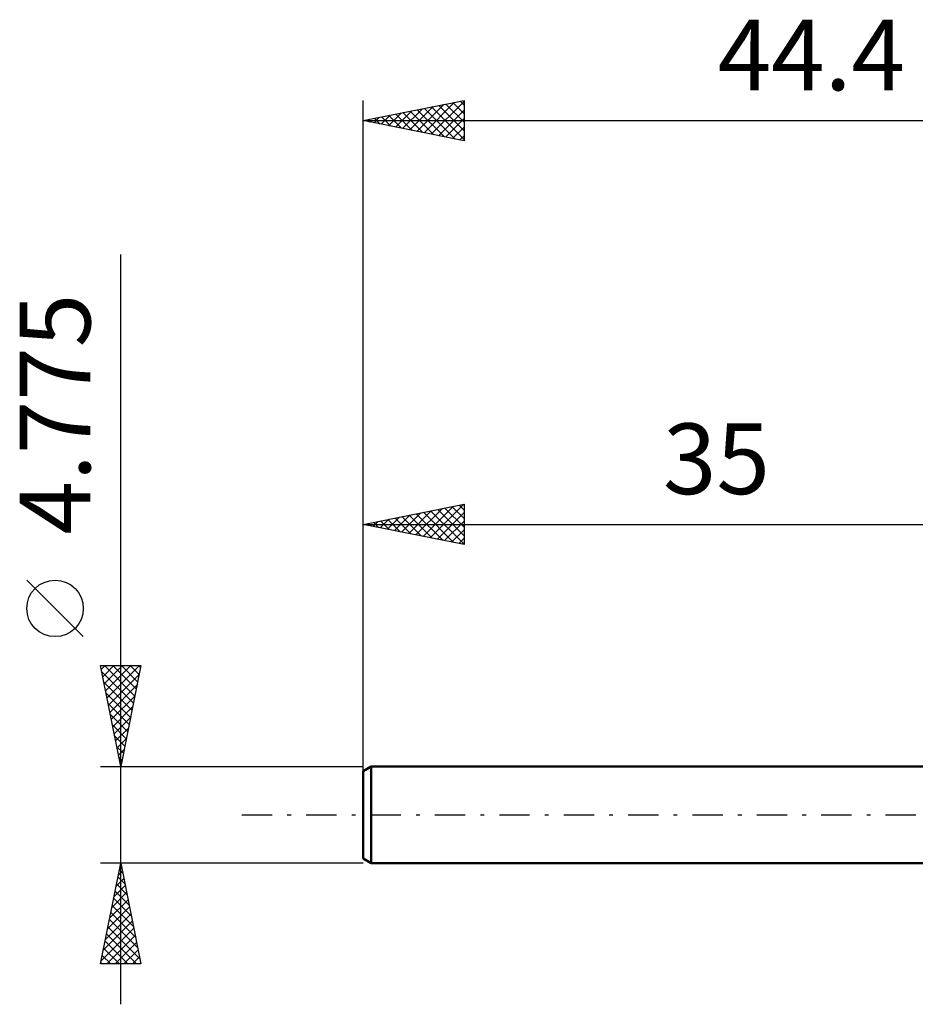
# Model space of a CAD drawing. Units: millimetres. Extents: x -52 to 36.3, y -24.2 to 39.4.
# Drawn here: x -52 to -7.7, y -9.4 to 39.4 of the extents above; entities that cross this region are included whole.
import ezdxf
from ezdxf.enums import TextEntityAlignment as Align

# ---------------------------------------------------------------- set-up
doc = ezdxf.new("R2010")
doc.units = ezdxf.units.MM
doc.header["$LTSCALE"] = 3.75
doc.linetypes.add('LONGDASH_DASH', pattern=[0.85, 0.4, -0.2, 0.05, -0.2])
for name, color, linetype in [('SK1', 4, 'CONTINUOUS'), ('SK2', 7, 'CONTINUOUS'), ('SK4', 2, 'LONGDASH_DASH')]:
    doc.layers.add(name, color=color, linetype=linetype)
doc.styles.get("Standard").update_dxf_attribs({"font": 'Monospac821 BT'})

msp = doc.modelspace()

# ---------------------------------------------------------------- linework, layer by layer
at = {"layer": 'SK1', "color": 4, "linetype": 'CONTINUOUS', "lineweight": 50}
for p, q in [((-34.613, 2.388), (-35.01, 2.158)), ((-35.01, 2.158), (-35.01, -2.158)), ((-0.01, 2.388), (-34.613, 2.388)), ((-34.613, 2.388), (-34.613, -2.388)), ((-35.01, -2.158), (-34.613, -2.388)), ((-34.613, -2.388), (-0.01, -2.388))]:
    msp.add_line(p, q, dxfattribs=at)
at = {"layer": 'SK2', "color": 7, "linetype": 'CONTINUOUS', "lineweight": 25}
for p, q in [((-35.01, 0.387), (-35.01, 35.387)), ((-35.01, 34.387), (-30.01, 35.387)), ((-32.341, 33.854), (-31.007, 35.188)), ((-31.988, 33.783), (-30.477, 35.294)), ((-31.634, 33.712), (-30.01, 35.337)), ((-31.264, 35.137), (-30.01, 33.883)), ((-30.91, 35.207), (-30.01, 34.307)), ((-30.557, 35.278), (-30.01, 34.731)), ((-30.203, 35.349), (-30.01, 35.156)), ((-30.01, 35.387), (-30.01, 33.387)), ((-34.109, 34.207), (-33.659, 34.658)), ((-33.756, 34.137), (-33.129, 34.764)), ((-33.739, 34.642), (-33.103, 34.006)), ((-33.402, 34.066), (-32.598, 34.87)), ((-33.385, 34.712), (-32.573, 33.9)), ((-33.049, 33.995), (-32.068, 34.976)), ((-33.032, 34.783), (-32.042, 33.794)), ((-32.695, 33.924), (-31.538, 35.082)), ((-32.678, 34.854), (-31.512, 33.688)), ((-32.325, 34.925), (-30.982, 33.582)), ((-31.971, 34.995), (-30.451, 33.476)), ((-31.617, 35.066), (-30.01, 33.459)), ((-31.281, 33.642), (-30.01, 34.912)), ((-35.01, 34.387), (9.39, 34.387)), ((-30.01, 33.387), (-35.01, 34.387)), ((-34.816, 34.349), (-34.719, 34.446)), ((-34.799, 34.43), (-34.694, 34.324)), ((-34.463, 34.278), (-34.189, 34.552)), ((-34.446, 34.5), (-34.164, 34.218)), ((-34.092, 34.571), (-33.633, 34.112)), ((-30.927, 33.571), (-30.01, 34.488)), ((-30.574, 33.5), (-30.01, 34.064)), ((-30.22, 33.429), (-30.01, 33.64)), ((-47.01, -9.387), (-47.01, 27.762)), ((-35.01, 2.388), (-35.01, 15.387)), ((-35.01, 14.387), (-30.01, 15.387)), ((-32.391, 13.864), (-31.082, 15.173)), ((-32.038, 13.793), (-30.551, 15.279)), ((-31.684, 13.722), (-30.021, 15.385)), ((-31.313, 15.127), (-30.01, 13.823)), ((-30.96, 15.198), (-30.01, 14.248)), ((-30.606, 15.268), (-30.01, 14.672)), ((-30.253, 15.339), (-30.01, 15.096)), ((-30.01, 15.387), (-30.01, 13.387)), ((-34.159, 14.217), (-33.733, 14.643)), ((-33.805, 14.147), (-33.203, 14.749)), ((-33.452, 14.076), (-32.673, 14.855)), ((-33.435, 14.703), (-32.647, 13.915)), ((-33.098, 14.005), (-32.142, 14.961)), ((-33.081, 14.773), (-32.117, 13.809)), ((-32.745, 13.934), (-31.612, 15.067)), ((-32.728, 14.844), (-31.587, 13.703)), ((-32.374, 14.915), (-31.056, 13.597)), ((-32.021, 14.985), (-30.526, 13.491)), ((-31.667, 15.056), (-30.01, 13.399)), ((-31.33, 13.652), (-30.01, 14.972)), ((-35.01, 14.387), (-0.01, 14.387)), ((-30.01, 13.387), (-35.01, 14.387)), ((-34.866, 14.359), (-34.794, 14.431)), ((-34.849, 14.42), (-34.769, 14.339)), ((-34.512, 14.288), (-34.264, 14.537)), ((-34.495, 14.49), (-34.238, 14.233)), ((-34.142, 14.561), (-33.708, 14.127)), ((-33.788, 14.632), (-33.178, 14.021)), ((-30.977, 13.581), (-30.01, 14.548)), ((-30.623, 13.51), (-30.01, 14.123)), ((-30.27, 13.439), (-30.01, 13.699)), ((-48.86, 8.825), (-51.66, 11.625)), ((-47.01, 2.388), (-48.01, 7.388)), ((-48.01, 7.388), (-46.01, 7.388)), ((-47.971, 7.193), (-47.777, 7.388)), ((-47.9, 6.84), (-47.353, 7.388)), ((-47.83, 6.486), (-46.928, 7.388)), ((-47.815, 7.388), (-46.311, 5.883)), ((-47.759, 6.133), (-46.504, 7.388)), ((-47.688, 5.779), (-46.08, 7.388)), ((-47.391, 7.388), (-46.24, 6.237)), ((-46.01, 7.388), (-47.01, 2.388)), ((-46.967, 7.388), (-46.169, 6.59)), ((-46.543, 7.388), (-46.099, 6.944)), ((-46.118, 7.388), (-46.028, 7.297)), ((-47.953, 7.1), (-46.382, 5.529)), ((-47.618, 5.425), (-46.099, 6.944)), ((-47.847, 6.57), (-46.452, 5.176)), ((-47.547, 5.072), (-46.205, 6.414)), ((-47.74, 6.04), (-46.523, 4.822)), ((-47.476, 4.718), (-46.311, 5.884)), ((-47.634, 5.509), (-46.594, 4.469)), ((-47.528, 4.979), (-46.664, 4.115)), ((-47.405, 4.365), (-46.417, 5.353)), ((-47.422, 4.449), (-46.735, 3.762)), ((-47.335, 4.011), (-46.523, 4.823)), ((-47.316, 3.918), (-46.806, 3.408)), ((-47.264, 3.658), (-46.629, 4.293)), ((-47.193, 3.304), (-46.735, 3.762)), ((-47.21, 3.388), (-46.877, 3.055)), ((-47.123, 2.951), (-46.841, 3.232)), ((-47.104, 2.858), (-46.947, 2.701)), ((-47.052, 2.597), (-46.947, 2.702)), ((-48.01, 2.388), (-35.01, 2.388)), ((-47.01, -2.388), (-48.01, -2.388)), ((-48.01, -7.388), (-47.01, -2.388)), ((-35.01, -2.388), (-47.01, -2.388)), ((-47.01, -2.388), (-46.01, -7.388)), ((-47.132, -2.999), (-46.928, -2.795)), ((-47.076, -2.719), (-46.91, -2.885)), ((-47.026, -2.468), (-46.999, -2.441)), ((-47.238, -3.529), (-46.858, -3.149)), ((-47.147, -3.073), (-46.804, -3.415)), ((-47.45, -4.59), (-46.716, -3.856)), ((-47.344, -4.059), (-46.787, -3.502)), ((-47.288, -3.78), (-46.592, -4.476)), ((-47.218, -3.426), (-46.698, -3.946)), ((-47.557, -5.12), (-46.646, -4.209)), ((-47.359, -4.133), (-46.486, -5.006)), ((-47.663, -5.65), (-46.575, -4.563)), ((-47.501, -4.841), (-46.274, -6.067)), ((-47.43, -4.487), (-46.38, -5.537)), ((-47.875, -6.711), (-46.434, -5.27)), ((-47.769, -6.181), (-46.504, -4.916)), ((-47.571, -5.194), (-46.168, -6.597)), ((-47.981, -7.241), (-46.363, -5.623)), ((-47.642, -5.548), (-46.062, -7.128)), ((-47.783, -6.255), (-46.651, -7.388)), ((-47.713, -5.901), (-46.226, -7.388)), ((-47.703, -7.388), (-46.292, -5.977)), ((-47.278, -7.388), (-46.221, -6.331)), ((-47.854, -6.608), (-47.075, -7.388)), ((-46.854, -7.388), (-46.151, -6.684)), ((-47.996, -7.315), (-47.923, -7.388)), ((-47.925, -6.962), (-47.499, -7.388)), ((-46.43, -7.388), (-46.08, -7.038)), ((-46.01, -7.388), (-48.01, -7.388))]:
    msp.add_line(p, q, dxfattribs=at)
msp.add_circle((-50.26, 10.225), 1.4, dxfattribs=at)
at = {"layer": 'SK4', "color": 2, "linetype": 'LONGDASH_DASH', "lineweight": 25}
msp.add_line((-41.01, 0), (15.39, 0), dxfattribs=at)

# ---------------------------------------------------------------- texts
at = {"layer": 'SK2', "color": 7, "linetype": 'CONTINUOUS', "lineweight": 25}
for s, p in [('44.4', (-12.81, 35.887)), ('35', (-17.51, 15.887))]:
    msp.add_text(s, height=3.5, dxfattribs=at).set_placement(p, align=Align.CENTER)
msp.add_text('4.775', height=3.5, rotation=90, dxfattribs=at).set_placement((-48.51, 19.85), align=Align.CENTER)

doc.saveas('drawing.dxf')
